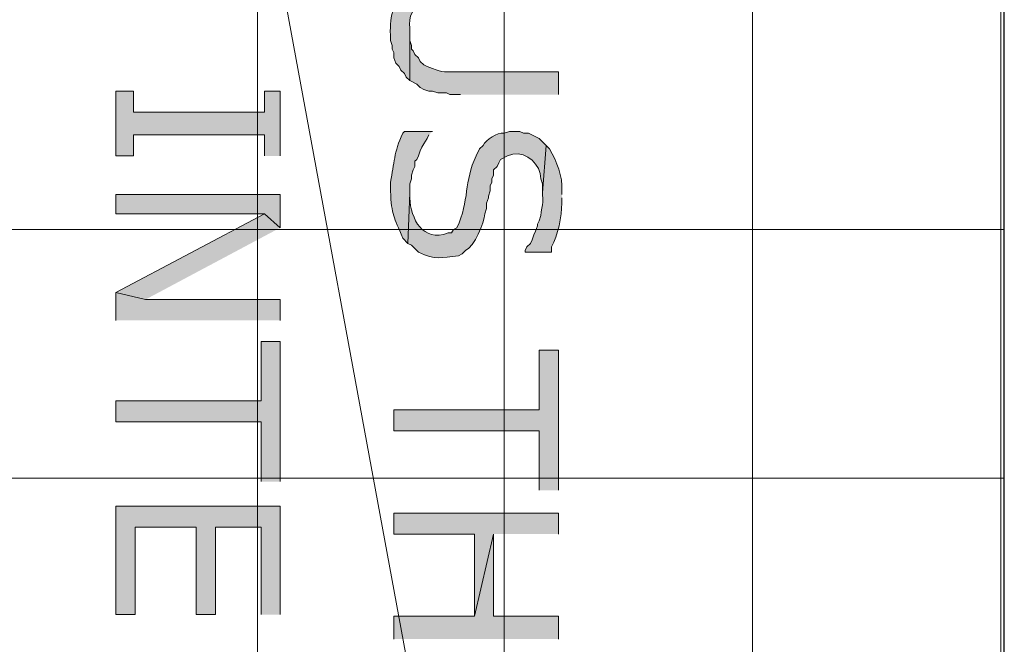
# Model space of a CAD drawing. Extents: x 17 to 595, y 17 to 775.
# Drawn here: x 371 to 405, y 283 to 305 of the extents above; entities that cross this region are included whole.
import ezdxf

# ---------------------------------------------------------------- set-up
doc = ezdxf.new("R2010")
doc.units = 0
doc.header["$MEASUREMENT"] = 0
doc.layers.add('Layer 1', color=7, linetype='Continuous', lineweight=0)

msp = doc.modelspace()

# ---------------------------------------------------------------- hatches: boundary and pattern name
at = {"layer": 'Layer 1', "true_color": 0x000000, "transparency": 33554687}
h = msp.add_hatch(color=18, dxfattribs=at)
edge = h.paths.add_edge_path()
edge.add_spline(control_points=[(389.82, 305.82), (389.82, 305.82), (389.82, 306.6), (389.82, 306.6), (389.82, 306.6), (386.1, 306.6), (386.1, 306.6), (385.722, 306.428), (385.816, 306.687), (385.38, 306.42), (385.38, 306.42), (385.26, 306.42), (385.26, 306.42), (385.26, 306.42), (385.14, 306.36), (385.14, 306.36), (385.14, 306.36), (384.96, 306.3), (384.96, 306.3), (384.96, 306.3), (384.84, 306.18), (384.84, 306.18), (384.84, 306.18), (384.72, 306.12), (384.72, 306.12), (384.72, 306.12), (384.48, 305.88), (384.48, 305.88), (384.48, 305.88), (384.36, 305.64), (384.36, 305.64), (384.36, 305.64), (384.24, 305.46), (384.24, 305.46), (384.24, 305.46), (384.18, 305.34), (384.18, 305.34), (384.18, 305.34), (384.18, 305.22), (384.18, 305.22), (384.07, 304.834), (384.043, 304.666), (384.06, 304.26), (384.06, 304.26), (384.06, 304.08), (384.06, 304.08), (384.06, 304.08), (384.12, 303.9), (384.12, 303.9), (384.12, 303.9), (384.12, 303.78), (384.12, 303.78), (384.12, 303.78), (384.18, 303.66), (384.18, 303.66), (384.18, 303.66), (384.18, 303.48), (384.18, 303.48), (384.18, 303.48), (384.24, 303.3), (384.24, 303.3), (384.24, 303.3), (384.36, 303.18), (384.36, 303.18), (384.36, 303.18), (384.42, 303.06), (384.42, 303.06), (384.42, 303.06), (384.54, 302.94), (384.54, 302.94), (384.54, 302.94), (384.6, 302.82), (384.6, 302.82), (384.6, 302.82), (384.72, 302.7), (384.72, 302.7), (384.72, 302.7), (384.72, 304.5), (384.72, 304.5), (384.691, 304.948), (384.785, 304.959), (384.96, 305.34), (384.96, 305.34), (385.2, 305.58), (385.2, 305.58), (385.2, 305.58), (385.26, 305.58), (385.26, 305.58), (385.26, 305.58), (385.38, 305.64), (385.38, 305.64), (385.38, 305.64), (385.56, 305.7), (385.56, 305.7), (385.56, 305.7), (385.68, 305.76), (385.68, 305.76), (385.68, 305.76), (385.8, 305.76), (385.8, 305.76), (385.8, 305.76), (385.92, 305.82), (385.92, 305.82), (385.92, 305.82), (386.4, 305.82), (386.4, 305.82)], knot_values=[0, 0, 0, 0, 1, 1, 1, 2, 2, 2, 3, 3, 3, 4, 4, 4, 5, 5, 5, 6, 6, 6, 7, 7, 7, 8, 8, 8, 9, 9, 9, 10, 10, 10, 11, 11, 11, 12, 12, 12, 13, 13, 13, 14, 14, 14, 15, 15, 15, 16, 16, 16, 17, 17, 17, 18, 18, 18, 19, 19, 19, 20, 20, 20, 21, 21, 21, 22, 22, 22, 23, 23, 23, 24, 24, 24, 25, 25, 25, 26, 26, 26, 27, 27, 27, 28, 28, 28, 29, 29, 29, 30, 30, 30, 31, 31, 31, 32, 32, 32, 33, 33, 33, 34, 34, 34, 35, 35, 35, 35], degree=3, periodic=0)
edge.add_line((386.4, 305.82), (389.82, 305.82))
h = msp.add_hatch(color=18, dxfattribs=at)
edge = h.paths.add_edge_path()
edge.add_spline(control_points=[(389.82, 302.22), (389.82, 302.22), (389.82, 303), (389.82, 303), (389.82, 303), (386.34, 303), (386.34, 303), (385.95, 303.007), (385.868, 302.954), (385.5, 303.12), (385.5, 303.12), (385.32, 303.18), (385.32, 303.18), (385.32, 303.18), (385.2, 303.24), (385.2, 303.24), (385.2, 303.24), (385.08, 303.36), (385.08, 303.36), (385.08, 303.36), (385.02, 303.48), (385.02, 303.48), (385.02, 303.48), (384.9, 303.6), (384.9, 303.6), (384.9, 303.6), (384.84, 303.72), (384.84, 303.72), (384.84, 303.72), (384.78, 303.78), (384.78, 303.78), (384.78, 303.78), (384.78, 303.9), (384.78, 303.9), (384.78, 303.9), (384.72, 304.08), (384.72, 304.08), (384.72, 304.08), (384.72, 304.38), (384.72, 304.38), (384.72, 304.38), (384.72, 302.7), (384.72, 302.7), (384.72, 302.7), (384.96, 302.58), (384.96, 302.58), (384.96, 302.58), (385.08, 302.46), (385.08, 302.46), (385.08, 302.46), (385.2, 302.4), (385.2, 302.4), (385.2, 302.4), (385.38, 302.34), (385.38, 302.34), (385.38, 302.34), (385.5, 302.34), (385.5, 302.34), (385.5, 302.34), (385.68, 302.28), (385.68, 302.28), (385.68, 302.28), (385.98, 302.28), (385.98, 302.28), (385.98, 302.28), (386.1, 302.22), (386.1, 302.22), (386.1, 302.22), (386.46, 302.22), (386.46, 302.22)], knot_values=[0, 0, 0, 0, 1, 1, 1, 2, 2, 2, 3, 3, 3, 4, 4, 4, 5, 5, 5, 6, 6, 6, 7, 7, 7, 8, 8, 8, 9, 9, 9, 10, 10, 10, 11, 11, 11, 12, 12, 12, 13, 13, 13, 14, 14, 14, 15, 15, 15, 16, 16, 16, 17, 17, 17, 18, 18, 18, 19, 19, 19, 20, 20, 20, 21, 21, 21, 22, 22, 22, 23, 23, 23, 23], degree=3, periodic=0)
edge.add_line((386.46, 302.22), (389.82, 302.22))
for points in [[(380.28, 300.12), (380.28, 302.34), (379.74, 302.34), (379.74, 301.62), (375.24, 301.62), (375.24, 302.34), (374.64, 302.34), (374.64, 300.12), (375.24, 300.12), (375.24, 300.84), (379.74, 300.84), (379.74, 300.12)], [(380.28, 297.66), (380.28, 298.8), (374.64, 298.8), (374.64, 298.14), (379.74, 298.14)], [(380.28, 297.66), (379.74, 298.14), (374.64, 295.44), (375.66, 295.2)], [(380.28, 294.48), (380.28, 295.2), (375.66, 295.2), (374.64, 295.44), (374.64, 294.48)], [(380.28, 288.96), (380.28, 293.76), (379.62, 293.76), (379.62, 291.72), (374.64, 291.72), (374.64, 291), (379.62, 291), (379.62, 288.96)], [(389.82, 288.66), (389.82, 293.46), (389.16, 293.46), (389.16, 291.42), (384.18, 291.42), (384.18, 290.7), (389.16, 290.7), (389.16, 288.66)], [(380.28, 284.4), (380.28, 288.12), (374.64, 288.12), (374.64, 284.4), (375.3, 284.4), (375.3, 287.4), (377.4, 287.4), (377.4, 284.4), (378.06, 284.4), (378.06, 287.4), (379.62, 287.4), (379.62, 284.4)], [(389.82, 287.16), (389.82, 287.88), (384.18, 287.88), (384.18, 287.16), (386.94, 287.16), (386.94, 284.34), (387.6, 287.16)], [(389.82, 283.56), (389.82, 284.34), (387.6, 284.34), (387.6, 287.16), (386.94, 284.34), (384.18, 284.34), (384.18, 283.56)]]:
    msp.add_hatch(color=18, dxfattribs=at).paths.add_polyline_path(points)
h = msp.add_hatch(color=18, dxfattribs=at)
edge = h.paths.add_edge_path()
edge.add_spline(control_points=[(385.5, 300.96), (385.5, 300.96), (384.54, 300.96), (384.54, 300.96), (384.54, 300.96), (384.48, 300.9), (384.48, 300.9), (384.176, 300.23), (384.196, 299.887), (384.06, 299.22), (384.06, 299.22), (384.06, 298.92), (384.06, 298.92), (384.104, 298.057), (384.176, 298.057), (384.48, 297.3), (384.48, 297.3), (384.66, 297.12), (384.66, 297.12), (384.66, 297.12), (384.72, 298.86), (384.72, 298.86), (384.72, 298.86), (384.72, 299.16), (384.72, 299.16), (384.72, 299.16), (384.78, 299.34), (384.78, 299.34), (384.78, 299.34), (384.78, 299.46), (384.78, 299.46), (384.78, 299.46), (384.84, 299.64), (384.84, 299.64), (384.84, 299.64), (384.9, 299.76), (384.9, 299.76), (384.9, 299.76), (384.9, 299.94), (384.9, 299.94), (384.9, 299.94), (384.96, 300), (384.96, 300), (384.96, 300), (385.02, 300.12), (385.02, 300.12), (385.02, 300.12), (385.08, 300.3), (385.08, 300.3), (385.08, 300.3), (385.14, 300.42), (385.14, 300.42), (385.14, 300.42), (385.2, 300.54), (385.2, 300.54), (385.2, 300.54), (385.32, 300.72), (385.32, 300.72), (385.32, 300.72), (385.38, 300.84), (385.38, 300.84)], knot_values=[0, 0, 0, 0, 1, 1, 1, 2, 2, 2, 3, 3, 3, 4, 4, 4, 5, 5, 5, 6, 6, 6, 7, 7, 7, 8, 8, 8, 9, 9, 9, 10, 10, 10, 11, 11, 11, 12, 12, 12, 13, 13, 13, 14, 14, 14, 15, 15, 15, 16, 16, 16, 17, 17, 17, 18, 18, 18, 19, 19, 19, 20, 20, 20, 20], degree=3, periodic=0)
edge.add_line((385.38, 300.84), (385.5, 300.96))
h = msp.add_hatch(color=18, dxfattribs=at)
edge = h.paths.add_edge_path()
edge.add_spline(control_points=[(389.4, 300.48), (389.4, 300.48), (389.16, 300.72), (389.16, 300.72), (389.16, 300.72), (388.8, 300.9), (388.8, 300.9), (388.8, 300.9), (388.62, 300.9), (388.62, 300.9), (388.62, 300.9), (388.5, 300.96), (388.5, 300.96), (388.5, 300.96), (388.14, 300.96), (388.14, 300.96), (388.14, 300.96), (387.96, 300.9), (387.96, 300.9), (387.716, 300.938), (387.342, 300.678), (387.24, 300.48), (387.24, 300.48), (387.12, 300.36), (387.12, 300.36), (387.12, 300.36), (387, 300.12), (387, 300.12), (386.574, 299.242), (386.777, 298.594), (386.34, 297.66), (386.34, 297.66), (386.22, 297.6), (386.22, 297.6), (386.22, 297.6), (386.16, 297.48), (386.16, 297.48), (386.16, 297.48), (386.04, 297.48), (386.04, 297.48), (385.158, 297.152), (384.764, 297.957), (384.72, 298.68), (384.72, 298.68), (384.72, 298.86), (384.72, 298.86), (384.72, 298.86), (384.66, 297.12), (384.66, 297.12), (384.66, 297.12), (384.78, 297.06), (384.78, 297.06), (384.78, 297.06), (385.02, 296.82), (385.02, 296.82), (385.621, 296.547), (385.779, 296.628), (386.4, 296.7), (386.4, 296.7), (386.52, 296.76), (386.52, 296.76), (386.52, 296.76), (386.64, 296.88), (386.64, 296.88), (386.941, 297.007), (387.272, 297.834), (387.3, 298.14), (387.3, 298.14), (387.36, 298.32), (387.36, 298.32), (387.36, 298.32), (387.36, 298.5), (387.36, 298.5), (387.36, 298.5), (387.42, 298.68), (387.42, 298.68), (387.42, 298.68), (387.42, 298.74), (387.42, 298.74), (387.42, 298.74), (387.48, 298.92), (387.48, 298.92), (387.48, 298.92), (387.48, 299.1), (387.48, 299.1), (387.48, 299.1), (387.54, 299.22), (387.54, 299.22), (387.54, 299.22), (387.54, 299.34), (387.54, 299.34), (387.54, 299.34), (387.6, 299.46), (387.6, 299.46), (387.6, 299.46), (387.6, 299.64), (387.6, 299.64), (387.6, 299.64), (387.72, 299.76), (387.72, 299.76), (387.72, 299.76), (387.78, 299.88), (387.78, 299.88), (387.78, 299.88), (387.84, 300), (387.84, 300), (387.84, 300), (388.08, 300.12), (388.08, 300.12), (388.08, 300.12), (388.26, 300.18), (388.26, 300.18), (388.754, 300.263), (389.206, 299.825), (389.22, 299.34), (389.22, 299.34), (389.28, 299.16), (389.28, 299.16), (389.28, 299.16), (389.28, 298.86), (389.28, 298.86)], knot_values=[0, 0, 0, 0, 1, 1, 1, 2, 2, 2, 3, 3, 3, 4, 4, 4, 5, 5, 5, 6, 6, 6, 7, 7, 7, 8, 8, 8, 9, 9, 9, 10, 10, 10, 11, 11, 11, 12, 12, 12, 13, 13, 13, 14, 14, 14, 15, 15, 15, 16, 16, 16, 17, 17, 17, 18, 18, 18, 19, 19, 19, 20, 20, 20, 21, 21, 21, 22, 22, 22, 23, 23, 23, 24, 24, 24, 25, 25, 25, 26, 26, 26, 27, 27, 27, 28, 28, 28, 29, 29, 29, 30, 30, 30, 31, 31, 31, 32, 32, 32, 33, 33, 33, 34, 34, 34, 35, 35, 35, 36, 36, 36, 37, 37, 37, 38, 38, 38, 39, 39, 39, 40, 40, 40, 40], degree=3, periodic=0)
edge.add_line((389.28, 298.86), (389.4, 300.48))
h = msp.add_hatch(color=18, dxfattribs=at)
edge = h.paths.add_edge_path()
edge.add_spline(control_points=[(389.94, 298.8), (389.94, 298.8), (389.94, 298.92), (389.94, 298.92), (389.976, 299.438), (389.765, 299.906), (389.52, 300.36), (389.52, 300.36), (389.4, 300.48), (389.4, 300.48), (389.4, 300.48), (389.28, 298.86), (389.28, 298.86), (389.28, 298.86), (389.28, 298.8), (389.28, 298.8), (389.312, 298.315), (389.239, 298.42), (389.22, 298.08), (389.22, 298.08), (389.16, 297.9), (389.16, 297.9), (389.16, 297.9), (389.1, 297.78), (389.1, 297.78), (389.1, 297.78), (389.1, 297.72), (389.1, 297.72), (389.1, 297.72), (389.04, 297.54), (389.04, 297.54), (389.04, 297.54), (388.98, 297.42), (388.98, 297.42), (388.98, 297.42), (388.92, 297.24), (388.92, 297.24), (388.92, 297.24), (388.86, 297.12), (388.86, 297.12), (388.86, 297.12), (388.74, 297), (388.74, 297), (388.74, 297), (388.68, 296.88), (388.68, 296.88), (388.68, 296.88), (388.68, 296.82), (388.68, 296.82), (388.68, 296.82), (389.58, 296.82), (389.58, 296.82), (389.58, 296.82), (389.58, 297), (389.58, 297), (389.812, 297.393), (389.933, 298.049), (389.94, 298.5), (389.94, 298.5), (389.94, 298.68), (389.94, 298.68)], knot_values=[0, 0, 0, 0, 1, 1, 1, 2, 2, 2, 3, 3, 3, 4, 4, 4, 5, 5, 5, 6, 6, 6, 7, 7, 7, 8, 8, 8, 9, 9, 9, 10, 10, 10, 11, 11, 11, 12, 12, 12, 13, 13, 13, 14, 14, 14, 15, 15, 15, 16, 16, 16, 17, 17, 17, 18, 18, 18, 19, 19, 19, 20, 20, 20, 20], degree=3, periodic=0)
edge.add_line((389.94, 298.68), (389.94, 298.8))

# ---------------------------------------------------------------- linework, layer by layer
at = {"layer": 'Layer 1', "color": 252, "lineweight": 15, "true_color": 0x969696}
for p, q in [((379.5, 370.02), (379.5, 91.08)), ((387.96, 370.02), (387.96, 91.08)), ((396.48, 370.02), (396.48, 91.08)), ((405, 370.02), (405, 88.02)), ((330, 297.6), (405.12, 297.6)), ((330, 289.08), (405.12, 289.08))]:
    msp.add_line(p, q, dxfattribs=at)
at = {"layer": 'Layer 1', "color": 18, "lineweight": 30, "true_color": 0x000000}
msp.add_lwpolyline([(405.12, 88.44), (405.12, 370.02), (330, 370.02), (330, 91.08)], dxfattribs=at)
at = {"layer": 'Layer 1'}
for points in [[(392.82, 352.92), (371.7, 352.92), (392.82, 238.38)], [(371.7, 352.92), (392.82, 238.38), (371.7, 238.38)], [(380.28, 300.12), (380.28, 302.34), (379.74, 302.34), (379.74, 301.62), (375.24, 301.62), (375.24, 302.34), (374.64, 302.34), (374.64, 300.12), (375.24, 300.12), (375.24, 300.84), (379.74, 300.84), (379.74, 300.12)], [(380.28, 297.66), (380.28, 298.8), (374.64, 298.8), (374.64, 298.14), (379.74, 298.14)], [(380.28, 297.66), (379.74, 298.14), (374.64, 295.44), (375.66, 295.2)], [(380.28, 294.48), (380.28, 295.2), (375.66, 295.2), (374.64, 295.44), (374.64, 294.48)], [(380.28, 288.96), (380.28, 293.76), (379.62, 293.76), (379.62, 291.72), (374.64, 291.72), (374.64, 291), (379.62, 291), (379.62, 288.96)], [(389.82, 288.66), (389.82, 293.46), (389.16, 293.46), (389.16, 291.42), (384.18, 291.42), (384.18, 290.7), (389.16, 290.7), (389.16, 288.66)], [(380.28, 284.4), (380.28, 288.12), (374.64, 288.12), (374.64, 284.4), (375.3, 284.4), (375.3, 287.4), (377.4, 287.4), (377.4, 284.4), (378.06, 284.4), (378.06, 287.4), (379.62, 287.4), (379.62, 284.4)], [(389.82, 287.16), (389.82, 287.88), (384.18, 287.88), (384.18, 287.16), (386.94, 287.16), (386.94, 284.34), (387.6, 287.16)], [(389.82, 283.56), (389.82, 284.34), (387.6, 284.34), (387.6, 287.16), (386.94, 284.34), (384.18, 284.34), (384.18, 283.56)]]:
    msp.add_lwpolyline(points, dxfattribs=at)
for points, knots in [([(389.82, 305.82), (389.82, 305.82), (389.82, 306.6), (389.82, 306.6), (389.82, 306.6), (386.1, 306.6), (386.1, 306.6), (385.722, 306.428), (385.816, 306.687), (385.38, 306.42), (385.38, 306.42), (385.26, 306.42), (385.26, 306.42), (385.26, 306.42), (385.14, 306.36), (385.14, 306.36), (385.14, 306.36), (384.96, 306.3), (384.96, 306.3), (384.96, 306.3), (384.84, 306.18), (384.84, 306.18), (384.84, 306.18), (384.72, 306.12), (384.72, 306.12), (384.72, 306.12), (384.48, 305.88), (384.48, 305.88), (384.48, 305.88), (384.36, 305.64), (384.36, 305.64), (384.36, 305.64), (384.24, 305.46), (384.24, 305.46), (384.24, 305.46), (384.18, 305.34), (384.18, 305.34), (384.18, 305.34), (384.18, 305.22), (384.18, 305.22), (384.07, 304.834), (384.043, 304.666), (384.06, 304.26), (384.06, 304.26), (384.06, 304.08), (384.06, 304.08), (384.06, 304.08), (384.12, 303.9), (384.12, 303.9), (384.12, 303.9), (384.12, 303.78), (384.12, 303.78), (384.12, 303.78), (384.18, 303.66), (384.18, 303.66), (384.18, 303.66), (384.18, 303.48), (384.18, 303.48), (384.18, 303.48), (384.24, 303.3), (384.24, 303.3), (384.24, 303.3), (384.36, 303.18), (384.36, 303.18), (384.36, 303.18), (384.42, 303.06), (384.42, 303.06), (384.42, 303.06), (384.54, 302.94), (384.54, 302.94), (384.54, 302.94), (384.6, 302.82), (384.6, 302.82), (384.6, 302.82), (384.72, 302.7), (384.72, 302.7), (384.72, 302.7), (384.72, 304.5), (384.72, 304.5), (384.691, 304.948), (384.785, 304.959), (384.96, 305.34), (384.96, 305.34), (385.2, 305.58), (385.2, 305.58), (385.2, 305.58), (385.26, 305.58), (385.26, 305.58), (385.26, 305.58), (385.38, 305.64), (385.38, 305.64), (385.38, 305.64), (385.56, 305.7), (385.56, 305.7), (385.56, 305.7), (385.68, 305.76), (385.68, 305.76), (385.68, 305.76), (385.8, 305.76), (385.8, 305.76), (385.8, 305.76), (385.92, 305.82), (385.92, 305.82), (385.92, 305.82), (386.4, 305.82), (386.4, 305.82)], [0, 0, 0, 0, 1, 1, 1, 2, 2, 2, 3, 3, 3, 4, 4, 4, 5, 5, 5, 6, 6, 6, 7, 7, 7, 8, 8, 8, 9, 9, 9, 10, 10, 10, 11, 11, 11, 12, 12, 12, 13, 13, 13, 14, 14, 14, 15, 15, 15, 16, 16, 16, 17, 17, 17, 18, 18, 18, 19, 19, 19, 20, 20, 20, 21, 21, 21, 22, 22, 22, 23, 23, 23, 24, 24, 24, 25, 25, 25, 26, 26, 26, 27, 27, 27, 28, 28, 28, 29, 29, 29, 30, 30, 30, 31, 31, 31, 32, 32, 32, 33, 33, 33, 34, 34, 34, 35, 35, 35, 35]), ([(389.82, 302.22), (389.82, 302.22), (389.82, 303), (389.82, 303), (389.82, 303), (386.34, 303), (386.34, 303), (385.95, 303.007), (385.868, 302.954), (385.5, 303.12), (385.5, 303.12), (385.32, 303.18), (385.32, 303.18), (385.32, 303.18), (385.2, 303.24), (385.2, 303.24), (385.2, 303.24), (385.08, 303.36), (385.08, 303.36), (385.08, 303.36), (385.02, 303.48), (385.02, 303.48), (385.02, 303.48), (384.9, 303.6), (384.9, 303.6), (384.9, 303.6), (384.84, 303.72), (384.84, 303.72), (384.84, 303.72), (384.78, 303.78), (384.78, 303.78), (384.78, 303.78), (384.78, 303.9), (384.78, 303.9), (384.78, 303.9), (384.72, 304.08), (384.72, 304.08), (384.72, 304.08), (384.72, 304.38), (384.72, 304.38), (384.72, 304.38), (384.72, 302.7), (384.72, 302.7), (384.72, 302.7), (384.96, 302.58), (384.96, 302.58), (384.96, 302.58), (385.08, 302.46), (385.08, 302.46), (385.08, 302.46), (385.2, 302.4), (385.2, 302.4), (385.2, 302.4), (385.38, 302.34), (385.38, 302.34), (385.38, 302.34), (385.5, 302.34), (385.5, 302.34), (385.5, 302.34), (385.68, 302.28), (385.68, 302.28), (385.68, 302.28), (385.98, 302.28), (385.98, 302.28), (385.98, 302.28), (386.1, 302.22), (386.1, 302.22), (386.1, 302.22), (386.46, 302.22), (386.46, 302.22)], [0, 0, 0, 0, 1, 1, 1, 2, 2, 2, 3, 3, 3, 4, 4, 4, 5, 5, 5, 6, 6, 6, 7, 7, 7, 8, 8, 8, 9, 9, 9, 10, 10, 10, 11, 11, 11, 12, 12, 12, 13, 13, 13, 14, 14, 14, 15, 15, 15, 16, 16, 16, 17, 17, 17, 18, 18, 18, 19, 19, 19, 20, 20, 20, 21, 21, 21, 22, 22, 22, 23, 23, 23, 23]), ([(385.5, 300.96), (385.5, 300.96), (384.54, 300.96), (384.54, 300.96), (384.54, 300.96), (384.48, 300.9), (384.48, 300.9), (384.176, 300.23), (384.196, 299.887), (384.06, 299.22), (384.06, 299.22), (384.06, 298.92), (384.06, 298.92), (384.104, 298.057), (384.176, 298.057), (384.48, 297.3), (384.48, 297.3), (384.66, 297.12), (384.66, 297.12), (384.66, 297.12), (384.72, 298.86), (384.72, 298.86), (384.72, 298.86), (384.72, 299.16), (384.72, 299.16), (384.72, 299.16), (384.78, 299.34), (384.78, 299.34), (384.78, 299.34), (384.78, 299.46), (384.78, 299.46), (384.78, 299.46), (384.84, 299.64), (384.84, 299.64), (384.84, 299.64), (384.9, 299.76), (384.9, 299.76), (384.9, 299.76), (384.9, 299.94), (384.9, 299.94), (384.9, 299.94), (384.96, 300), (384.96, 300), (384.96, 300), (385.02, 300.12), (385.02, 300.12), (385.02, 300.12), (385.08, 300.3), (385.08, 300.3), (385.08, 300.3), (385.14, 300.42), (385.14, 300.42), (385.14, 300.42), (385.2, 300.54), (385.2, 300.54), (385.2, 300.54), (385.32, 300.72), (385.32, 300.72), (385.32, 300.72), (385.38, 300.84), (385.38, 300.84)], [0, 0, 0, 0, 1, 1, 1, 2, 2, 2, 3, 3, 3, 4, 4, 4, 5, 5, 5, 6, 6, 6, 7, 7, 7, 8, 8, 8, 9, 9, 9, 10, 10, 10, 11, 11, 11, 12, 12, 12, 13, 13, 13, 14, 14, 14, 15, 15, 15, 16, 16, 16, 17, 17, 17, 18, 18, 18, 19, 19, 19, 20, 20, 20, 20]), ([(389.4, 300.48), (389.4, 300.48), (389.16, 300.72), (389.16, 300.72), (389.16, 300.72), (388.8, 300.9), (388.8, 300.9), (388.8, 300.9), (388.62, 300.9), (388.62, 300.9), (388.62, 300.9), (388.5, 300.96), (388.5, 300.96), (388.5, 300.96), (388.14, 300.96), (388.14, 300.96), (388.14, 300.96), (387.96, 300.9), (387.96, 300.9), (387.716, 300.938), (387.342, 300.678), (387.24, 300.48), (387.24, 300.48), (387.12, 300.36), (387.12, 300.36), (387.12, 300.36), (387, 300.12), (387, 300.12), (386.574, 299.242), (386.777, 298.594), (386.34, 297.66), (386.34, 297.66), (386.22, 297.6), (386.22, 297.6), (386.22, 297.6), (386.16, 297.48), (386.16, 297.48), (386.16, 297.48), (386.04, 297.48), (386.04, 297.48), (385.158, 297.152), (384.764, 297.957), (384.72, 298.68), (384.72, 298.68), (384.72, 298.86), (384.72, 298.86), (384.72, 298.86), (384.66, 297.12), (384.66, 297.12), (384.66, 297.12), (384.78, 297.06), (384.78, 297.06), (384.78, 297.06), (385.02, 296.82), (385.02, 296.82), (385.621, 296.547), (385.779, 296.628), (386.4, 296.7), (386.4, 296.7), (386.52, 296.76), (386.52, 296.76), (386.52, 296.76), (386.64, 296.88), (386.64, 296.88), (386.941, 297.007), (387.272, 297.834), (387.3, 298.14), (387.3, 298.14), (387.36, 298.32), (387.36, 298.32), (387.36, 298.32), (387.36, 298.5), (387.36, 298.5), (387.36, 298.5), (387.42, 298.68), (387.42, 298.68), (387.42, 298.68), (387.42, 298.74), (387.42, 298.74), (387.42, 298.74), (387.48, 298.92), (387.48, 298.92), (387.48, 298.92), (387.48, 299.1), (387.48, 299.1), (387.48, 299.1), (387.54, 299.22), (387.54, 299.22), (387.54, 299.22), (387.54, 299.34), (387.54, 299.34), (387.54, 299.34), (387.6, 299.46), (387.6, 299.46), (387.6, 299.46), (387.6, 299.64), (387.6, 299.64), (387.6, 299.64), (387.72, 299.76), (387.72, 299.76), (387.72, 299.76), (387.78, 299.88), (387.78, 299.88), (387.78, 299.88), (387.84, 300), (387.84, 300), (387.84, 300), (388.08, 300.12), (388.08, 300.12), (388.08, 300.12), (388.26, 300.18), (388.26, 300.18), (388.754, 300.263), (389.206, 299.825), (389.22, 299.34), (389.22, 299.34), (389.28, 299.16), (389.28, 299.16), (389.28, 299.16), (389.28, 298.86), (389.28, 298.86)], [0, 0, 0, 0, 1, 1, 1, 2, 2, 2, 3, 3, 3, 4, 4, 4, 5, 5, 5, 6, 6, 6, 7, 7, 7, 8, 8, 8, 9, 9, 9, 10, 10, 10, 11, 11, 11, 12, 12, 12, 13, 13, 13, 14, 14, 14, 15, 15, 15, 16, 16, 16, 17, 17, 17, 18, 18, 18, 19, 19, 19, 20, 20, 20, 21, 21, 21, 22, 22, 22, 23, 23, 23, 24, 24, 24, 25, 25, 25, 26, 26, 26, 27, 27, 27, 28, 28, 28, 29, 29, 29, 30, 30, 30, 31, 31, 31, 32, 32, 32, 33, 33, 33, 34, 34, 34, 35, 35, 35, 36, 36, 36, 37, 37, 37, 38, 38, 38, 39, 39, 39, 40, 40, 40, 40]), ([(389.94, 298.8), (389.94, 298.8), (389.94, 298.92), (389.94, 298.92), (389.976, 299.438), (389.765, 299.906), (389.52, 300.36), (389.52, 300.36), (389.4, 300.48), (389.4, 300.48), (389.4, 300.48), (389.28, 298.86), (389.28, 298.86), (389.28, 298.86), (389.28, 298.8), (389.28, 298.8), (389.312, 298.315), (389.239, 298.42), (389.22, 298.08), (389.22, 298.08), (389.16, 297.9), (389.16, 297.9), (389.16, 297.9), (389.1, 297.78), (389.1, 297.78), (389.1, 297.78), (389.1, 297.72), (389.1, 297.72), (389.1, 297.72), (389.04, 297.54), (389.04, 297.54), (389.04, 297.54), (388.98, 297.42), (388.98, 297.42), (388.98, 297.42), (388.92, 297.24), (388.92, 297.24), (388.92, 297.24), (388.86, 297.12), (388.86, 297.12), (388.86, 297.12), (388.74, 297), (388.74, 297), (388.74, 297), (388.68, 296.88), (388.68, 296.88), (388.68, 296.88), (388.68, 296.82), (388.68, 296.82), (388.68, 296.82), (389.58, 296.82), (389.58, 296.82), (389.58, 296.82), (389.58, 297), (389.58, 297), (389.812, 297.393), (389.933, 298.049), (389.94, 298.5), (389.94, 298.5), (389.94, 298.68), (389.94, 298.68)], [0, 0, 0, 0, 1, 1, 1, 2, 2, 2, 3, 3, 3, 4, 4, 4, 5, 5, 5, 6, 6, 6, 7, 7, 7, 8, 8, 8, 9, 9, 9, 10, 10, 10, 11, 11, 11, 12, 12, 12, 13, 13, 13, 14, 14, 14, 15, 15, 15, 16, 16, 16, 17, 17, 17, 18, 18, 18, 19, 19, 19, 20, 20, 20, 20])]:
    msp.add_open_spline(points, degree=3, knots=knots, dxfattribs=at)

doc.saveas('drawing.dxf')
